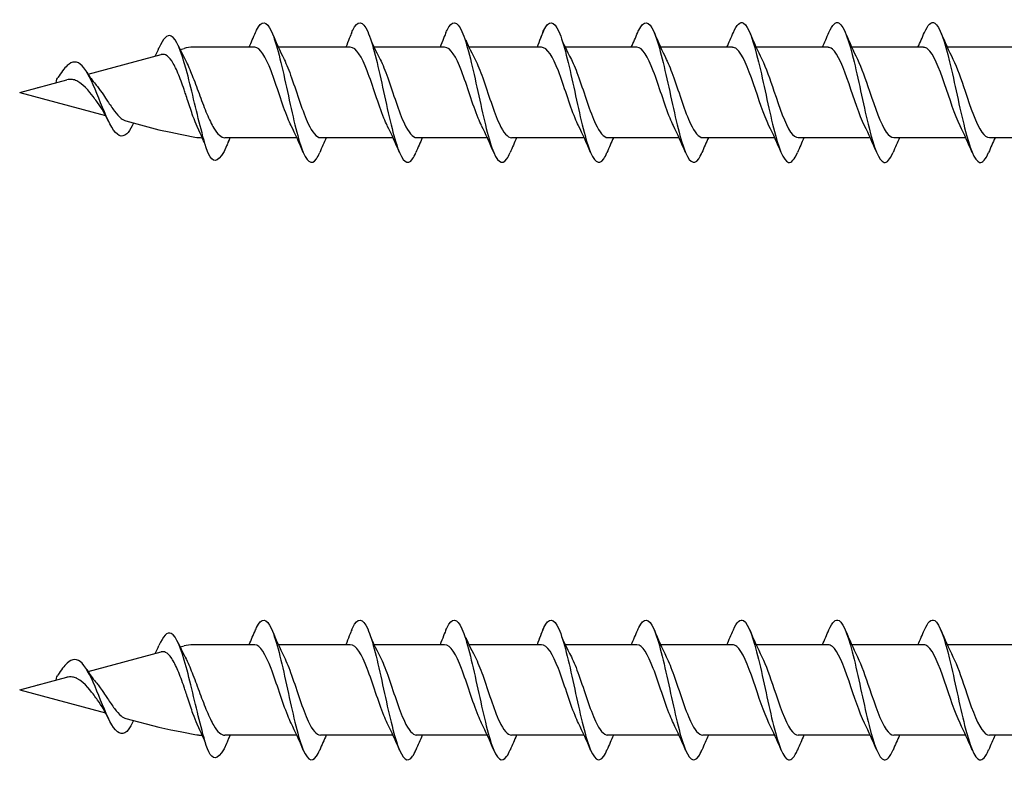
# Model space of a CAD drawing. Units: millimetres. Extents: x 1394 to 1980, y 1142 to 1775.
# Drawn here: x 1580 to 1638, y 1145 to 1189 of the extents above; entities that cross this region are included whole.
import ezdxf

# ---------------------------------------------------------------- set-up
doc = ezdxf.new("R2010")
doc.units = ezdxf.units.MM
doc.layers.add('SuP-Sichtbare-Kanten', color=7, linetype='Continuous', lineweight=25)
doc.layers.add('SuP-Sichtbare-tangentiale-Kanten', color=7, linetype='Continuous', lineweight=25)

msp = doc.modelspace()

# ---------------------------------------------------------------- linework, layer by layer
at = {"layer": 'SuP-Sichtbare-Kanten'}
for p, q in [((1583.992, 1185.848), (1588.286, 1186.998)), ((1589.385, 1187.293), (1589.622, 1187.356)), ((1590.225, 1187.424), (1590.14, 1187.424)), ((1593.759, 1187.424), (1592.687, 1187.424)), ((1599.359, 1187.424), (1595.146, 1187.424)), ((1604.884, 1187.424), (1600.75, 1187.424)), ((1610.559, 1187.424), (1606.346, 1187.424)), ((1616.159, 1187.424), (1611.95, 1187.424)), ((1621.759, 1187.424), (1617.546, 1187.424)), ((1627.358, 1187.424), (1623.146, 1187.424)), ((1632.958, 1187.424), (1628.745, 1187.424)), ((1638.557, 1187.424), (1634.345, 1187.424)), ((1579.986, 1184.774), (1582.754, 1185.515)), ((1579.986, 1184.774), (1585.022, 1183.425)), ((1586.207, 1183.108), (1588.149, 1182.587)), ((1596.227, 1182.124), (1592.014, 1182.124)), ((1601.862, 1182.124), (1597.614, 1182.124)), ((1607.427, 1182.124), (1603.214, 1182.124)), ((1613.027, 1182.124), (1608.814, 1182.124)), ((1618.627, 1182.124), (1614.414, 1182.124)), ((1624.227, 1182.124), (1620.014, 1182.124)), ((1629.826, 1182.124), (1625.614, 1182.124)), ((1635.426, 1182.124), (1631.213, 1182.124)), ((1641.025, 1182.124), (1636.813, 1182.124)), ((1589.385, 1152.293), (1589.622, 1152.356)), ((1590.225, 1152.424), (1590.14, 1152.424)), ((1593.759, 1152.424), (1592.687, 1152.424)), ((1599.359, 1152.424), (1595.146, 1152.424)), ((1604.884, 1152.424), (1600.75, 1152.424)), ((1610.559, 1152.424), (1606.346, 1152.424)), ((1616.159, 1152.424), (1611.95, 1152.424)), ((1621.759, 1152.424), (1617.546, 1152.424)), ((1627.358, 1152.424), (1623.146, 1152.424)), ((1632.958, 1152.424), (1628.745, 1152.424)), ((1638.557, 1152.424), (1634.345, 1152.424)), ((1583.992, 1150.848), (1588.286, 1151.998)), ((1579.986, 1149.774), (1582.754, 1150.515)), ((1579.986, 1149.774), (1585.022, 1148.425)), ((1586.207, 1148.108), (1588.149, 1147.587)), ((1596.227, 1147.124), (1592.014, 1147.124)), ((1601.862, 1147.124), (1597.614, 1147.124)), ((1607.427, 1147.124), (1603.214, 1147.124)), ((1613.027, 1147.124), (1608.814, 1147.124)), ((1618.627, 1147.124), (1614.414, 1147.124)), ((1624.227, 1147.124), (1620.014, 1147.124)), ((1629.826, 1147.124), (1625.614, 1147.124)), ((1635.426, 1147.124), (1631.213, 1147.124)), ((1641.025, 1147.124), (1636.813, 1147.124))]:
    msp.add_line(p, q, dxfattribs=at)
for centre in [(1590.14, 1185.424), (1590.14, 1150.424)]:
    msp.add_arc(centre, 2, 90, 105, dxfattribs=at)
for centre in [(1580.945, 1184.8), (1580.945, 1149.8)]:
    msp.add_ellipse(centre, major_axis=(0.101, 0.255), ratio=0.219801, start_param=0.0577, end_param=0.161666, dxfattribs=at)
for points, knots in [([(1593.807, 1188.294), (1593.827, 1188.341), (1593.847, 1188.386), (1593.867, 1188.428), (1594.159, 1189.038), (1594.451, 1189.007), (1594.744, 1188.347), (1595.036, 1187.687), (1595.328, 1186.418), (1595.621, 1185.077), (1595.913, 1183.735), (1596.205, 1182.362), (1596.498, 1181.537), (1596.79, 1180.712), (1597.082, 1180.46), (1597.375, 1180.887), (1597.439, 1180.98), (1597.502, 1181.106), (1597.566, 1181.258)], [27.735937, 27.735937, 27.735937, 27.735937, 27.803303, 27.803303, 27.803303, 28.787326, 28.787326, 28.787326, 29.771348, 29.771348, 29.771348, 30.755371, 30.755371, 30.755371, 31.739394, 31.739394, 31.739394, 31.954324, 31.954324, 31.954324, 31.954324]), ([(1599.442, 1188.294), (1599.462, 1188.341), (1599.482, 1188.386), (1599.502, 1188.428), (1599.794, 1189.038), (1600.086, 1189.007), (1600.379, 1188.347), (1600.671, 1187.687), (1600.963, 1186.418), (1601.256, 1185.077), (1601.548, 1183.735), (1601.841, 1182.362), (1602.133, 1181.537), (1602.425, 1180.712), (1602.718, 1180.46), (1603.01, 1180.887), (1603.074, 1180.98), (1603.138, 1181.106), (1603.201, 1181.258)], [27.735937, 27.735937, 27.735937, 27.735937, 27.803303, 27.803303, 27.803303, 28.787326, 28.787326, 28.787326, 29.771348, 29.771348, 29.771348, 30.755371, 30.755371, 30.755371, 31.739394, 31.739394, 31.739394, 31.954324, 31.954324, 31.954324, 31.954324]), ([(1604.967, 1188.294), (1604.987, 1188.341), (1605.007, 1188.386), (1605.027, 1188.428), (1605.319, 1189.038), (1605.612, 1189.007), (1605.904, 1188.347), (1606.196, 1187.687), (1606.489, 1186.418), (1606.781, 1185.077), (1607.073, 1183.735), (1607.366, 1182.362), (1607.658, 1181.537), (1607.95, 1180.712), (1608.243, 1180.46), (1608.535, 1180.887), (1608.599, 1180.98), (1608.663, 1181.106), (1608.727, 1181.258)], [27.735937, 27.735937, 27.735937, 27.735937, 27.803303, 27.803303, 27.803303, 28.787326, 28.787326, 28.787326, 29.771348, 29.771348, 29.771348, 30.755371, 30.755371, 30.755371, 31.739394, 31.739394, 31.739394, 31.954324, 31.954324, 31.954324, 31.954324]), ([(1610.642, 1188.294), (1610.662, 1188.341), (1610.682, 1188.386), (1610.702, 1188.428), (1610.994, 1189.038), (1611.286, 1189.007), (1611.579, 1188.347), (1611.871, 1187.687), (1612.163, 1186.418), (1612.456, 1185.077), (1612.748, 1183.735), (1613.041, 1182.362), (1613.333, 1181.537), (1613.625, 1180.712), (1613.918, 1180.46), (1614.21, 1180.887), (1614.274, 1180.98), (1614.338, 1181.106), (1614.401, 1181.258)], [27.735937, 27.735937, 27.735937, 27.735937, 27.803303, 27.803303, 27.803303, 28.787326, 28.787326, 28.787326, 29.771348, 29.771348, 29.771348, 30.755371, 30.755371, 30.755371, 31.739394, 31.739394, 31.739394, 31.954324, 31.954324, 31.954324, 31.954324]), ([(1616.207, 1188.294), (1616.227, 1188.341), (1616.247, 1188.386), (1616.267, 1188.428), (1616.559, 1189.038), (1616.851, 1189.007), (1617.144, 1188.347), (1617.436, 1187.687), (1617.728, 1186.418), (1618.021, 1185.077), (1618.313, 1183.735), (1618.605, 1182.362), (1618.898, 1181.537), (1619.19, 1180.712), (1619.482, 1180.46), (1619.775, 1180.887), (1619.839, 1180.98), (1619.902, 1181.106), (1619.966, 1181.258)], [27.735937, 27.735937, 27.735937, 27.735937, 27.803303, 27.803303, 27.803303, 28.787326, 28.787326, 28.787326, 29.771348, 29.771348, 29.771348, 30.755371, 30.755371, 30.755371, 31.739394, 31.739394, 31.739394, 31.954324, 31.954324, 31.954324, 31.954324]), ([(1621.807, 1188.288), (1622.006, 1188.753), (1622.206, 1188.96), (1622.406, 1188.838), (1622.698, 1188.658), (1622.99, 1187.777), (1623.283, 1186.568), (1623.575, 1185.359), (1623.867, 1183.857), (1624.16, 1182.697), (1624.452, 1181.538), (1624.744, 1180.755), (1625.037, 1180.681), (1625.213, 1180.636), (1625.39, 1180.849), (1625.566, 1181.263)], [34.019122, 34.019122, 34.019122, 34.019122, 34.691462, 34.691462, 34.691462, 35.675485, 35.675485, 35.675485, 36.659508, 36.659508, 36.659508, 37.64353, 37.64353, 37.64353, 38.237509, 38.237509, 38.237509, 38.237509]), ([(1627.406, 1188.288), (1627.606, 1188.753), (1627.806, 1188.96), (1628.005, 1188.838), (1628.298, 1188.658), (1628.59, 1187.777), (1628.882, 1186.568), (1629.175, 1185.359), (1629.467, 1183.857), (1629.759, 1182.697), (1630.052, 1181.538), (1630.344, 1180.755), (1630.636, 1180.681), (1630.813, 1180.636), (1630.989, 1180.849), (1631.166, 1181.263)], [34.019122, 34.019122, 34.019122, 34.019122, 34.691462, 34.691462, 34.691462, 35.675485, 35.675485, 35.675485, 36.659508, 36.659508, 36.659508, 37.64353, 37.64353, 37.64353, 38.237509, 38.237509, 38.237509, 38.237509]), ([(1633.006, 1188.288), (1633.205, 1188.753), (1633.405, 1188.96), (1633.605, 1188.838), (1633.897, 1188.658), (1634.19, 1187.777), (1634.482, 1186.568), (1634.774, 1185.359), (1635.067, 1183.857), (1635.359, 1182.697), (1635.651, 1181.538), (1635.944, 1180.755), (1636.236, 1180.681), (1636.413, 1180.636), (1636.589, 1180.849), (1636.765, 1181.263)], [34.019122, 34.019122, 34.019122, 34.019122, 34.691462, 34.691462, 34.691462, 35.675485, 35.675485, 35.675485, 36.659508, 36.659508, 36.659508, 37.64353, 37.64353, 37.64353, 38.237509, 38.237509, 38.237509, 38.237509]), ([(1592.113, 1181.645), (1591.266, 1179.716), (1590.905, 1181.531), (1590.615, 1182.619), (1590.324, 1183.707), (1590.033, 1185.072), (1589.743, 1186.134), (1589.452, 1187.196), (1589.162, 1187.929), (1588.871, 1188.077), (1588.629, 1188.2), (1588.388, 1187.92), (1588.146, 1187.38)], [0, 0, 0, 0, 0.978083, 0.978083, 0.978083, 1.956165, 1.956165, 1.956165, 2.934248, 2.934248, 2.934248, 3.748089, 3.748089, 3.748089, 3.748089]), ([(1589.622, 1184.946), (1589.503, 1185.289), (1589.383, 1185.618), (1589.14, 1186.192), (1589.02, 1186.435), (1588.776, 1186.8), (1588.656, 1186.922), (1588.45, 1187.013), (1588.369, 1187.02), (1588.286, 1186.998)], [0, 0, 0, 0, 0.1103927, 0.1103927, 0.2174981, 0.2174981, 0.3213351, 0.3213351, 0.3890689, 0.3890689, 0.3890689, 0.3890689]), ([(1595.894, 1182.832), (1595.828, 1182.963), (1595.762, 1183.111), (1595.696, 1183.272), (1595.37, 1184.071), (1595.044, 1185.18), (1594.718, 1186.033), (1594.398, 1186.869), (1594.078, 1187.423), (1593.759, 1187.424)], [-30.669981, -30.669981, -30.669981, -30.669981, -30.447752, -30.447752, -30.447752, -29.35029, -29.35029, -29.35029, -28.274334, -28.274334, -28.274334, -28.274334]), ([(1601.529, 1182.832), (1601.463, 1182.963), (1601.397, 1183.111), (1601.331, 1183.272), (1601.005, 1184.071), (1600.679, 1185.18), (1600.353, 1186.033), (1600.033, 1186.869), (1599.713, 1187.423), (1599.359, 1187.424)], [-30.669981, -30.669981, -30.669981, -30.669981, -30.447752, -30.447752, -30.447752, -29.35029, -29.35029, -29.35029, -28.274334, -28.274334, -28.274334, -28.274334]), ([(1607.054, 1182.832), (1606.988, 1182.963), (1606.922, 1183.111), (1606.856, 1183.272), (1606.53, 1184.071), (1606.204, 1185.18), (1605.878, 1186.033), (1605.558, 1186.869), (1605.239, 1187.423), (1604.884, 1187.424)], [-30.669981, -30.669981, -30.669981, -30.669981, -30.447752, -30.447752, -30.447752, -29.35029, -29.35029, -29.35029, -28.274334, -28.274334, -28.274334, -28.274334]), ([(1612.729, 1182.832), (1612.663, 1182.963), (1612.597, 1183.111), (1612.531, 1183.272), (1612.205, 1184.071), (1611.879, 1185.18), (1611.553, 1186.033), (1611.233, 1186.869), (1610.913, 1187.423), (1610.559, 1187.424)], [-30.669981, -30.669981, -30.669981, -30.669981, -30.447752, -30.447752, -30.447752, -29.35029, -29.35029, -29.35029, -28.274334, -28.274334, -28.274334, -28.274334]), ([(1618.294, 1182.832), (1618.228, 1182.963), (1618.162, 1183.111), (1618.096, 1183.272), (1617.77, 1184.071), (1617.444, 1185.18), (1617.118, 1186.033), (1616.798, 1186.869), (1616.478, 1187.423), (1616.159, 1187.424)], [-30.669981, -30.669981, -30.669981, -30.669981, -30.447752, -30.447752, -30.447752, -29.35029, -29.35029, -29.35029, -28.274334, -28.274334, -28.274334, -28.274334]), ([(1623.894, 1182.828), (1623.591, 1183.441), (1623.289, 1184.401), (1622.986, 1185.283), (1622.66, 1186.235), (1622.334, 1187.053), (1622.008, 1187.321), (1621.925, 1187.39), (1621.842, 1187.421), (1621.759, 1187.419)], [-36.953166, -36.953166, -36.953166, -36.953166, -35.935064, -35.935064, -35.935064, -34.837602, -34.837602, -34.837602, -34.557519, -34.557519, -34.557519, -34.557519]), ([(1629.493, 1182.828), (1629.191, 1183.441), (1628.888, 1184.401), (1628.586, 1185.283), (1628.26, 1186.235), (1627.934, 1187.053), (1627.608, 1187.321), (1627.525, 1187.39), (1627.441, 1187.421), (1627.358, 1187.419)], [-36.953166, -36.953166, -36.953166, -36.953166, -35.935064, -35.935064, -35.935064, -34.837602, -34.837602, -34.837602, -34.557519, -34.557519, -34.557519, -34.557519]), ([(1635.093, 1182.828), (1634.791, 1183.441), (1634.488, 1184.401), (1634.186, 1185.283), (1633.86, 1186.235), (1633.534, 1187.053), (1633.207, 1187.321), (1633.124, 1187.39), (1633.041, 1187.421), (1632.958, 1187.419)], [-36.953166, -36.953166, -36.953166, -36.953166, -35.935064, -35.935064, -35.935064, -34.837602, -34.837602, -34.837602, -34.557519, -34.557519, -34.557519, -34.557519]), ([(1586.579, 1182.827), (1586.472, 1182.615), (1586.364, 1182.451), (1586.256, 1182.349), (1585.965, 1182.075), (1585.675, 1182.251), (1585.384, 1182.739), (1585.094, 1183.226), (1584.803, 1184.003), (1584.513, 1184.711), (1584.222, 1185.419), (1583.931, 1186.038), (1583.641, 1186.338), (1583.35, 1186.638), (1583.06, 1186.618), (1582.769, 1186.351), (1582.589, 1186.186), (1582.409, 1185.932), (1582.228, 1185.649)], [5.505742, 5.505742, 5.505742, 5.505742, 5.868495, 5.868495, 5.868495, 6.846578, 6.846578, 6.846578, 7.82466, 7.82466, 7.82466, 8.802743, 8.802743, 8.802743, 9.780826, 9.780826, 9.780826, 10.387466, 10.387466, 10.387466, 10.387466]), ([(1589.734, 1186.588), (1589.74, 1186.576), (1589.746, 1186.563), (1589.818, 1186.424), (1589.883, 1186.28), (1590.012, 1185.978), (1590.075, 1185.821), (1590.14, 1185.657)], [0.0340641, 0.0340641, 0.0340641, 0.0340641, 0.039922, 0.039922, 0.0989657, 0.0989657, 0.1544925, 0.1544925, 0.1544925, 0.1544925]), ([(1595.479, 1186.713), (1595.625, 1186.419), (1595.771, 1186.051), (1595.918, 1185.64), (1596.244, 1184.724), (1596.57, 1183.639), (1596.896, 1182.94), (1597.135, 1182.426), (1597.375, 1182.137), (1597.614, 1182.13)], [29.02028, 29.02028, 29.02028, 29.02028, 29.512431, 29.512431, 29.512431, 30.609893, 30.609893, 30.609893, 31.415927, 31.415927, 31.415927, 31.415927]), ([(1601.114, 1186.713), (1601.26, 1186.419), (1601.407, 1186.051), (1601.553, 1185.64), (1601.879, 1184.724), (1602.205, 1183.639), (1602.531, 1182.94), (1602.77, 1182.426), (1603.01, 1182.137), (1603.249, 1182.13)], [29.02028, 29.02028, 29.02028, 29.02028, 29.512431, 29.512431, 29.512431, 30.609893, 30.609893, 30.609893, 31.415927, 31.415927, 31.415927, 31.415927]), ([(1606.679, 1186.707), (1606.825, 1186.414), (1606.971, 1186.045), (1607.118, 1185.634), (1607.444, 1184.718), (1607.77, 1183.633), (1608.096, 1182.934), (1608.335, 1182.42), (1608.575, 1182.131), (1608.814, 1182.124)], [29.02028, 29.02028, 29.02028, 29.02028, 29.512431, 29.512431, 29.512431, 30.609893, 30.609893, 30.609893, 31.415927, 31.415927, 31.415927, 31.415927]), ([(1612.314, 1186.713), (1612.46, 1186.419), (1612.607, 1186.051), (1612.753, 1185.64), (1613.079, 1184.724), (1613.405, 1183.639), (1613.731, 1182.94), (1613.97, 1182.426), (1614.21, 1182.137), (1614.449, 1182.13)], [29.02028, 29.02028, 29.02028, 29.02028, 29.512431, 29.512431, 29.512431, 30.609893, 30.609893, 30.609893, 31.415927, 31.415927, 31.415927, 31.415927]), ([(1617.879, 1186.713), (1618.025, 1186.419), (1618.171, 1186.051), (1618.318, 1185.64), (1618.644, 1184.724), (1618.97, 1183.639), (1619.296, 1182.94), (1619.535, 1182.426), (1619.775, 1182.137), (1620.014, 1182.13)], [29.02028, 29.02028, 29.02028, 29.02028, 29.512431, 29.512431, 29.512431, 30.609893, 30.609893, 30.609893, 31.415927, 31.415927, 31.415927, 31.415927]), ([(1623.479, 1186.717), (1623.715, 1186.237), (1623.951, 1185.558), (1624.186, 1184.857), (1624.512, 1183.888), (1624.838, 1182.923), (1625.165, 1182.454), (1625.314, 1182.239), (1625.464, 1182.133), (1625.614, 1182.134)], [35.303465, 35.303465, 35.303465, 35.303465, 36.097205, 36.097205, 36.097205, 37.194668, 37.194668, 37.194668, 37.699112, 37.699112, 37.699112, 37.699112]), ([(1629.079, 1186.717), (1629.314, 1186.237), (1629.55, 1185.558), (1629.786, 1184.857), (1630.112, 1183.888), (1630.438, 1182.923), (1630.764, 1182.454), (1630.914, 1182.239), (1631.064, 1182.133), (1631.214, 1182.134)], [35.303465, 35.303465, 35.303465, 35.303465, 36.097205, 36.097205, 36.097205, 37.194668, 37.194668, 37.194668, 37.699112, 37.699112, 37.699112, 37.699112]), ([(1634.678, 1186.717), (1634.914, 1186.237), (1635.15, 1185.558), (1635.386, 1184.857), (1635.712, 1183.888), (1636.038, 1182.923), (1636.364, 1182.454), (1636.514, 1182.239), (1636.663, 1182.133), (1636.813, 1182.134)], [35.303465, 35.303465, 35.303465, 35.303465, 36.097205, 36.097205, 36.097205, 37.194668, 37.194668, 37.194668, 37.699112, 37.699112, 37.699112, 37.699112]), ([(1583.328, 1185.46), (1583.244, 1185.497), (1583.16, 1185.521), (1582.967, 1185.546), (1582.862, 1185.539), (1582.754, 1185.515)], [1.41965889, 1.41965889, 1.41965889, 1.41965889, 1.45682878, 1.45682878, 1.50134351, 1.50134351, 1.50134351, 1.50134351]), ([(1584.552, 1184.18), (1584.484, 1184.271), (1584.415, 1184.365), (1584.21, 1184.64), (1583.837, 1185.184), (1583.328, 1185.46), (1583.328, 1185.46), (1583.328, 1185.46)], [1.2220073, 1.2220073, 1.2220073, 1.2220073, 1.258098, 1.258098, 1.3264101, 1.3264101, 1.327815, 1.327815, 1.327815, 1.327815]), ([(1590.14, 1185.657), (1590.276, 1185.31), (1590.411, 1184.941), (1590.683, 1184.207), (1590.818, 1183.85), (1591.091, 1183.2), (1591.226, 1182.915), (1591.471, 1182.507), (1591.579, 1182.365), (1591.797, 1182.173), (1591.905, 1182.124), (1592.014, 1182.124)], [0, 0, 0, 0, 0.1177644, 0.1177644, 0.2355287, 0.2355287, 0.3532931, 0.3532931, 0.4474115, 0.4474115, 0.54153, 0.54153, 0.54153, 0.54153]), ([(1584.582, 1185.075), (1584.953, 1184.554), (1585.044, 1184.413), (1585.272, 1184.063), (1585.404, 1183.863), (1585.669, 1183.509), (1585.799, 1183.362), (1586.023, 1183.183), (1586.115, 1183.132), (1586.207, 1183.108)], [0.3856193, 0.3856193, 0.3856193, 0.3856193, 0.4357999, 0.4357999, 0.5119799, 0.5119799, 0.5908572, 0.5908572, 0.6491301, 0.6491301, 0.6491301, 0.6491301]), ([(1590.14, 1183.392), (1590.042, 1183.668), (1589.943, 1183.975), (1589.799, 1184.417), (1589.758, 1184.542), (1589.685, 1184.76), (1589.654, 1184.853), (1589.622, 1184.946)], [0, 0, 0, 0, 0.1012888, 0.1012888, 0.1407576, 0.1407576, 0.1703622, 0.1703622, 0.1703622, 0.1703622]), ([(1590.403, 1182.736), (1590.397, 1182.748), (1590.392, 1182.76), (1590.304, 1182.951), (1590.222, 1183.16), (1590.14, 1183.392)], [0.19247278, 0.19247278, 0.19247278, 0.19247278, 0.19835258, 0.19835258, 0.28368683, 0.28368683, 0.28368683, 0.28368683]), ([(1593.807, 1153.294), (1593.827, 1153.341), (1593.847, 1153.386), (1593.867, 1153.428), (1594.159, 1154.038), (1594.451, 1154.007), (1594.744, 1153.347), (1595.036, 1152.687), (1595.328, 1151.418), (1595.621, 1150.077), (1595.913, 1148.735), (1596.205, 1147.362), (1596.498, 1146.537), (1596.79, 1145.712), (1597.082, 1145.46), (1597.375, 1145.887), (1597.439, 1145.98), (1597.502, 1146.106), (1597.566, 1146.258)], [27.735937, 27.735937, 27.735937, 27.735937, 27.803303, 27.803303, 27.803303, 28.787326, 28.787326, 28.787326, 29.771348, 29.771348, 29.771348, 30.755371, 30.755371, 30.755371, 31.739394, 31.739394, 31.739394, 31.954324, 31.954324, 31.954324, 31.954324]), ([(1599.442, 1153.294), (1599.462, 1153.341), (1599.482, 1153.386), (1599.502, 1153.428), (1599.794, 1154.038), (1600.086, 1154.007), (1600.379, 1153.347), (1600.671, 1152.687), (1600.963, 1151.418), (1601.256, 1150.077), (1601.548, 1148.735), (1601.841, 1147.362), (1602.133, 1146.537), (1602.425, 1145.712), (1602.718, 1145.46), (1603.01, 1145.887), (1603.074, 1145.98), (1603.138, 1146.106), (1603.201, 1146.258)], [27.735937, 27.735937, 27.735937, 27.735937, 27.803303, 27.803303, 27.803303, 28.787326, 28.787326, 28.787326, 29.771348, 29.771348, 29.771348, 30.755371, 30.755371, 30.755371, 31.739394, 31.739394, 31.739394, 31.954324, 31.954324, 31.954324, 31.954324]), ([(1604.967, 1153.294), (1604.987, 1153.341), (1605.007, 1153.386), (1605.027, 1153.428), (1605.319, 1154.038), (1605.612, 1154.007), (1605.904, 1153.347), (1606.196, 1152.687), (1606.489, 1151.418), (1606.781, 1150.077), (1607.073, 1148.735), (1607.366, 1147.362), (1607.658, 1146.537), (1607.95, 1145.712), (1608.243, 1145.46), (1608.535, 1145.887), (1608.599, 1145.98), (1608.663, 1146.106), (1608.727, 1146.258)], [27.735937, 27.735937, 27.735937, 27.735937, 27.803303, 27.803303, 27.803303, 28.787326, 28.787326, 28.787326, 29.771348, 29.771348, 29.771348, 30.755371, 30.755371, 30.755371, 31.739394, 31.739394, 31.739394, 31.954324, 31.954324, 31.954324, 31.954324]), ([(1610.642, 1153.294), (1610.662, 1153.341), (1610.682, 1153.386), (1610.702, 1153.428), (1610.994, 1154.038), (1611.286, 1154.007), (1611.579, 1153.347), (1611.871, 1152.687), (1612.163, 1151.418), (1612.456, 1150.077), (1612.748, 1148.735), (1613.041, 1147.362), (1613.333, 1146.537), (1613.625, 1145.712), (1613.918, 1145.46), (1614.21, 1145.887), (1614.274, 1145.98), (1614.338, 1146.106), (1614.401, 1146.258)], [27.735937, 27.735937, 27.735937, 27.735937, 27.803303, 27.803303, 27.803303, 28.787326, 28.787326, 28.787326, 29.771348, 29.771348, 29.771348, 30.755371, 30.755371, 30.755371, 31.739394, 31.739394, 31.739394, 31.954324, 31.954324, 31.954324, 31.954324]), ([(1616.207, 1153.294), (1616.227, 1153.341), (1616.247, 1153.386), (1616.267, 1153.428), (1616.559, 1154.038), (1616.851, 1154.007), (1617.144, 1153.347), (1617.436, 1152.687), (1617.728, 1151.418), (1618.021, 1150.077), (1618.313, 1148.735), (1618.605, 1147.362), (1618.898, 1146.537), (1619.19, 1145.712), (1619.482, 1145.46), (1619.775, 1145.887), (1619.839, 1145.98), (1619.902, 1146.106), (1619.966, 1146.258)], [27.735937, 27.735937, 27.735937, 27.735937, 27.803303, 27.803303, 27.803303, 28.787326, 28.787326, 28.787326, 29.771348, 29.771348, 29.771348, 30.755371, 30.755371, 30.755371, 31.739394, 31.739394, 31.739394, 31.954324, 31.954324, 31.954324, 31.954324]), ([(1621.807, 1153.288), (1622.006, 1153.753), (1622.206, 1153.96), (1622.406, 1153.838), (1622.698, 1153.658), (1622.99, 1152.777), (1623.283, 1151.568), (1623.575, 1150.359), (1623.867, 1148.857), (1624.16, 1147.697), (1624.452, 1146.538), (1624.744, 1145.755), (1625.037, 1145.681), (1625.213, 1145.636), (1625.39, 1145.849), (1625.566, 1146.263)], [34.019122, 34.019122, 34.019122, 34.019122, 34.691462, 34.691462, 34.691462, 35.675485, 35.675485, 35.675485, 36.659508, 36.659508, 36.659508, 37.64353, 37.64353, 37.64353, 38.237509, 38.237509, 38.237509, 38.237509]), ([(1627.406, 1153.288), (1627.606, 1153.753), (1627.806, 1153.96), (1628.005, 1153.838), (1628.298, 1153.658), (1628.59, 1152.777), (1628.882, 1151.568), (1629.175, 1150.359), (1629.467, 1148.857), (1629.759, 1147.697), (1630.052, 1146.538), (1630.344, 1145.755), (1630.636, 1145.681), (1630.813, 1145.636), (1630.989, 1145.849), (1631.166, 1146.263)], [34.019122, 34.019122, 34.019122, 34.019122, 34.691462, 34.691462, 34.691462, 35.675485, 35.675485, 35.675485, 36.659508, 36.659508, 36.659508, 37.64353, 37.64353, 37.64353, 38.237509, 38.237509, 38.237509, 38.237509]), ([(1633.006, 1153.288), (1633.205, 1153.753), (1633.405, 1153.96), (1633.605, 1153.838), (1633.897, 1153.658), (1634.19, 1152.777), (1634.482, 1151.568), (1634.774, 1150.359), (1635.067, 1148.857), (1635.359, 1147.697), (1635.651, 1146.538), (1635.944, 1145.755), (1636.236, 1145.681), (1636.413, 1145.636), (1636.589, 1145.849), (1636.765, 1146.263)], [34.019122, 34.019122, 34.019122, 34.019122, 34.691462, 34.691462, 34.691462, 35.675485, 35.675485, 35.675485, 36.659508, 36.659508, 36.659508, 37.64353, 37.64353, 37.64353, 38.237509, 38.237509, 38.237509, 38.237509]), ([(1592.113, 1146.645), (1591.266, 1144.716), (1590.905, 1146.531), (1590.615, 1147.619), (1590.324, 1148.707), (1590.033, 1150.072), (1589.743, 1151.134), (1589.452, 1152.196), (1589.162, 1152.929), (1588.871, 1153.077), (1588.629, 1153.2), (1588.388, 1152.92), (1588.146, 1152.38)], [0, 0, 0, 0, 0.978083, 0.978083, 0.978083, 1.956165, 1.956165, 1.956165, 2.934248, 2.934248, 2.934248, 3.748089, 3.748089, 3.748089, 3.748089]), ([(1595.894, 1147.832), (1595.828, 1147.963), (1595.762, 1148.111), (1595.696, 1148.272), (1595.37, 1149.071), (1595.044, 1150.18), (1594.718, 1151.033), (1594.398, 1151.869), (1594.078, 1152.423), (1593.759, 1152.424)], [-30.669981, -30.669981, -30.669981, -30.669981, -30.447752, -30.447752, -30.447752, -29.35029, -29.35029, -29.35029, -28.274334, -28.274334, -28.274334, -28.274334]), ([(1601.529, 1147.832), (1601.463, 1147.963), (1601.397, 1148.111), (1601.331, 1148.272), (1601.005, 1149.071), (1600.679, 1150.18), (1600.353, 1151.033), (1600.033, 1151.869), (1599.713, 1152.423), (1599.359, 1152.424)], [-30.669981, -30.669981, -30.669981, -30.669981, -30.447752, -30.447752, -30.447752, -29.35029, -29.35029, -29.35029, -28.274334, -28.274334, -28.274334, -28.274334]), ([(1607.054, 1147.832), (1606.988, 1147.963), (1606.922, 1148.111), (1606.856, 1148.272), (1606.53, 1149.071), (1606.204, 1150.18), (1605.878, 1151.033), (1605.558, 1151.869), (1605.239, 1152.423), (1604.884, 1152.424)], [-30.669981, -30.669981, -30.669981, -30.669981, -30.447752, -30.447752, -30.447752, -29.35029, -29.35029, -29.35029, -28.274334, -28.274334, -28.274334, -28.274334]), ([(1612.729, 1147.832), (1612.663, 1147.963), (1612.597, 1148.111), (1612.531, 1148.272), (1612.205, 1149.071), (1611.879, 1150.18), (1611.553, 1151.033), (1611.233, 1151.869), (1610.913, 1152.423), (1610.559, 1152.424)], [-30.669981, -30.669981, -30.669981, -30.669981, -30.447752, -30.447752, -30.447752, -29.35029, -29.35029, -29.35029, -28.274334, -28.274334, -28.274334, -28.274334]), ([(1618.294, 1147.832), (1618.228, 1147.963), (1618.162, 1148.111), (1618.096, 1148.272), (1617.77, 1149.071), (1617.444, 1150.18), (1617.118, 1151.033), (1616.798, 1151.869), (1616.478, 1152.423), (1616.159, 1152.424)], [-30.669981, -30.669981, -30.669981, -30.669981, -30.447752, -30.447752, -30.447752, -29.35029, -29.35029, -29.35029, -28.274334, -28.274334, -28.274334, -28.274334]), ([(1623.894, 1147.828), (1623.591, 1148.441), (1623.289, 1149.401), (1622.986, 1150.283), (1622.66, 1151.235), (1622.334, 1152.053), (1622.008, 1152.321), (1621.925, 1152.39), (1621.842, 1152.421), (1621.759, 1152.419)], [-36.953166, -36.953166, -36.953166, -36.953166, -35.935064, -35.935064, -35.935064, -34.837602, -34.837602, -34.837602, -34.557519, -34.557519, -34.557519, -34.557519]), ([(1629.493, 1147.828), (1629.191, 1148.441), (1628.888, 1149.401), (1628.586, 1150.283), (1628.26, 1151.235), (1627.934, 1152.053), (1627.608, 1152.321), (1627.525, 1152.39), (1627.441, 1152.421), (1627.358, 1152.419)], [-36.953166, -36.953166, -36.953166, -36.953166, -35.935064, -35.935064, -35.935064, -34.837602, -34.837602, -34.837602, -34.557519, -34.557519, -34.557519, -34.557519]), ([(1635.093, 1147.828), (1634.791, 1148.441), (1634.488, 1149.401), (1634.186, 1150.283), (1633.86, 1151.235), (1633.534, 1152.053), (1633.207, 1152.321), (1633.124, 1152.39), (1633.041, 1152.421), (1632.958, 1152.419)], [-36.953166, -36.953166, -36.953166, -36.953166, -35.935064, -35.935064, -35.935064, -34.837602, -34.837602, -34.837602, -34.557519, -34.557519, -34.557519, -34.557519]), ([(1589.622, 1149.946), (1589.503, 1150.289), (1589.383, 1150.618), (1589.14, 1151.192), (1589.02, 1151.435), (1588.776, 1151.8), (1588.656, 1151.922), (1588.45, 1152.013), (1588.369, 1152.02), (1588.286, 1151.998)], [0, 0, 0, 0, 0.1103927, 0.1103927, 0.2174981, 0.2174981, 0.3213351, 0.3213351, 0.3890689, 0.3890689, 0.3890689, 0.3890689]), ([(1595.479, 1151.713), (1595.625, 1151.419), (1595.771, 1151.051), (1595.918, 1150.64), (1596.244, 1149.724), (1596.57, 1148.639), (1596.896, 1147.94), (1597.135, 1147.426), (1597.375, 1147.137), (1597.614, 1147.13)], [29.02028, 29.02028, 29.02028, 29.02028, 29.512431, 29.512431, 29.512431, 30.609893, 30.609893, 30.609893, 31.415927, 31.415927, 31.415927, 31.415927]), ([(1601.114, 1151.713), (1601.26, 1151.419), (1601.407, 1151.051), (1601.553, 1150.64), (1601.879, 1149.724), (1602.205, 1148.639), (1602.531, 1147.94), (1602.77, 1147.426), (1603.01, 1147.137), (1603.249, 1147.13)], [29.02028, 29.02028, 29.02028, 29.02028, 29.512431, 29.512431, 29.512431, 30.609893, 30.609893, 30.609893, 31.415927, 31.415927, 31.415927, 31.415927]), ([(1606.679, 1151.707), (1606.825, 1151.414), (1606.971, 1151.045), (1607.118, 1150.634), (1607.444, 1149.718), (1607.77, 1148.633), (1608.096, 1147.934), (1608.335, 1147.42), (1608.575, 1147.131), (1608.814, 1147.124)], [29.02028, 29.02028, 29.02028, 29.02028, 29.512431, 29.512431, 29.512431, 30.609893, 30.609893, 30.609893, 31.415927, 31.415927, 31.415927, 31.415927]), ([(1612.314, 1151.713), (1612.46, 1151.419), (1612.607, 1151.051), (1612.753, 1150.64), (1613.079, 1149.724), (1613.405, 1148.639), (1613.731, 1147.94), (1613.97, 1147.426), (1614.21, 1147.137), (1614.449, 1147.13)], [29.02028, 29.02028, 29.02028, 29.02028, 29.512431, 29.512431, 29.512431, 30.609893, 30.609893, 30.609893, 31.415927, 31.415927, 31.415927, 31.415927]), ([(1617.879, 1151.713), (1618.025, 1151.419), (1618.171, 1151.051), (1618.318, 1150.64), (1618.644, 1149.724), (1618.97, 1148.639), (1619.296, 1147.94), (1619.535, 1147.426), (1619.775, 1147.137), (1620.014, 1147.13)], [29.02028, 29.02028, 29.02028, 29.02028, 29.512431, 29.512431, 29.512431, 30.609893, 30.609893, 30.609893, 31.415927, 31.415927, 31.415927, 31.415927]), ([(1623.479, 1151.717), (1623.715, 1151.237), (1623.951, 1150.558), (1624.186, 1149.857), (1624.512, 1148.888), (1624.838, 1147.923), (1625.165, 1147.454), (1625.314, 1147.239), (1625.464, 1147.133), (1625.614, 1147.134)], [35.303465, 35.303465, 35.303465, 35.303465, 36.097205, 36.097205, 36.097205, 37.194668, 37.194668, 37.194668, 37.699112, 37.699112, 37.699112, 37.699112]), ([(1629.079, 1151.717), (1629.314, 1151.237), (1629.55, 1150.558), (1629.786, 1149.857), (1630.112, 1148.888), (1630.438, 1147.923), (1630.764, 1147.454), (1630.914, 1147.239), (1631.064, 1147.133), (1631.214, 1147.134)], [35.303465, 35.303465, 35.303465, 35.303465, 36.097205, 36.097205, 36.097205, 37.194668, 37.194668, 37.194668, 37.699112, 37.699112, 37.699112, 37.699112]), ([(1634.678, 1151.717), (1634.914, 1151.237), (1635.15, 1150.558), (1635.386, 1149.857), (1635.712, 1148.888), (1636.038, 1147.923), (1636.364, 1147.454), (1636.514, 1147.239), (1636.663, 1147.133), (1636.813, 1147.134)], [35.303465, 35.303465, 35.303465, 35.303465, 36.097205, 36.097205, 36.097205, 37.194668, 37.194668, 37.194668, 37.699112, 37.699112, 37.699112, 37.699112]), ([(1586.579, 1147.827), (1586.472, 1147.615), (1586.364, 1147.451), (1586.256, 1147.349), (1585.965, 1147.075), (1585.675, 1147.251), (1585.384, 1147.739), (1585.094, 1148.226), (1584.803, 1149.003), (1584.513, 1149.711), (1584.222, 1150.419), (1583.931, 1151.038), (1583.641, 1151.338), (1583.35, 1151.638), (1583.06, 1151.618), (1582.769, 1151.351), (1582.589, 1151.186), (1582.409, 1150.932), (1582.228, 1150.649)], [5.505742, 5.505742, 5.505742, 5.505742, 5.868495, 5.868495, 5.868495, 6.846578, 6.846578, 6.846578, 7.82466, 7.82466, 7.82466, 8.802743, 8.802743, 8.802743, 9.780826, 9.780826, 9.780826, 10.387466, 10.387466, 10.387466, 10.387466]), ([(1589.734, 1151.588), (1589.74, 1151.576), (1589.746, 1151.563), (1589.818, 1151.424), (1589.883, 1151.28), (1590.012, 1150.978), (1590.075, 1150.821), (1590.14, 1150.657)], [0.0340641, 0.0340641, 0.0340641, 0.0340641, 0.039922, 0.039922, 0.0989657, 0.0989657, 0.1544925, 0.1544925, 0.1544925, 0.1544925]), ([(1583.328, 1150.46), (1583.244, 1150.497), (1583.16, 1150.521), (1582.967, 1150.546), (1582.862, 1150.539), (1582.754, 1150.515)], [1.41965889, 1.41965889, 1.41965889, 1.41965889, 1.45682878, 1.45682878, 1.50134351, 1.50134351, 1.50134351, 1.50134351]), ([(1590.14, 1150.657), (1590.276, 1150.31), (1590.411, 1149.941), (1590.683, 1149.207), (1590.818, 1148.85), (1591.091, 1148.2), (1591.226, 1147.915), (1591.471, 1147.507), (1591.579, 1147.365), (1591.797, 1147.173), (1591.905, 1147.124), (1592.014, 1147.124)], [0, 0, 0, 0, 0.1177644, 0.1177644, 0.2355287, 0.2355287, 0.3532931, 0.3532931, 0.4474115, 0.4474115, 0.54153, 0.54153, 0.54153, 0.54153]), ([(1584.552, 1149.18), (1584.484, 1149.271), (1584.415, 1149.365), (1584.21, 1149.64), (1583.837, 1150.184), (1583.328, 1150.46), (1583.328, 1150.46), (1583.328, 1150.46)], [1.2220073, 1.2220073, 1.2220073, 1.2220073, 1.258098, 1.258098, 1.3264101, 1.3264101, 1.327815, 1.327815, 1.327815, 1.327815]), ([(1584.582, 1150.075), (1584.953, 1149.554), (1585.044, 1149.413), (1585.272, 1149.063), (1585.404, 1148.863), (1585.669, 1148.509), (1585.799, 1148.362), (1586.023, 1148.183), (1586.115, 1148.132), (1586.207, 1148.108)], [0.3856193, 0.3856193, 0.3856193, 0.3856193, 0.4357999, 0.4357999, 0.5119799, 0.5119799, 0.5908572, 0.5908572, 0.6491301, 0.6491301, 0.6491301, 0.6491301]), ([(1590.14, 1148.392), (1590.042, 1148.668), (1589.943, 1148.975), (1589.799, 1149.417), (1589.758, 1149.542), (1589.685, 1149.76), (1589.654, 1149.853), (1589.622, 1149.946)], [0, 0, 0, 0, 0.1012888, 0.1012888, 0.1407576, 0.1407576, 0.1703622, 0.1703622, 0.1703622, 0.1703622]), ([(1590.403, 1147.736), (1590.397, 1147.748), (1590.392, 1147.76), (1590.304, 1147.951), (1590.222, 1148.16), (1590.14, 1148.392)], [0.19247278, 0.19247278, 0.19247278, 0.19247278, 0.19835258, 0.19835258, 0.28368683, 0.28368683, 0.28368683, 0.28368683])]:
    msp.add_open_spline(points, degree=3, knots=knots, dxfattribs=at)
for points in [[(1593.427, 1187.424), (1593.556, 1187.711), (1593.683, 1188.002), (1593.807, 1188.294)], [(1594.766, 1188.294), (1594.993, 1187.76), (1595.228, 1187.228), (1595.479, 1186.721)], [(1599.442, 1188.294), (1599.391, 1188.168), (1599.226, 1187.765), (1599.101, 1187.424)], [(1604.967, 1188.294), (1604.916, 1188.168), (1604.751, 1187.765), (1604.627, 1187.424)], [(1610.682, 1188.386), (1610.591, 1188.168), (1610.426, 1187.765), (1610.301, 1187.424)], [(1610.642, 1188.294), (1610.591, 1188.168), (1610.426, 1187.765), (1610.301, 1187.424)], [(1615.827, 1187.424), (1615.956, 1187.711), (1616.083, 1188.002), (1616.207, 1188.294)], [(1617.166, 1188.294), (1617.393, 1187.76), (1617.628, 1187.228), (1617.879, 1186.721)], [(1621.427, 1187.424), (1621.556, 1187.711), (1621.683, 1188.002), (1621.807, 1188.294)], [(1622.766, 1188.294), (1622.993, 1187.76), (1623.228, 1187.228), (1623.479, 1186.721)], [(1627.026, 1187.424), (1627.156, 1187.711), (1627.282, 1188.002), (1627.406, 1188.294)], [(1628.366, 1188.294), (1628.593, 1187.76), (1628.827, 1187.228), (1629.079, 1186.721)], [(1632.626, 1187.424), (1632.756, 1187.711), (1632.882, 1188.002), (1633.006, 1188.294)], [(1633.965, 1188.294), (1634.192, 1187.76), (1634.427, 1187.228), (1634.678, 1186.721)], [(1589.273, 1187.532), (1589.421, 1187.21), (1589.574, 1186.893), (1589.734, 1186.588)], [(1600.562, 1187.859), (1600.593, 1187.76), (1600.828, 1187.228), (1601.114, 1186.713)], [(1606.127, 1187.853), (1606.158, 1187.754), (1606.393, 1187.222), (1606.679, 1186.707)], [(1611.762, 1187.859), (1611.793, 1187.76), (1612.028, 1187.228), (1612.314, 1186.713)], [(1587.928, 1186.902), (1588.002, 1187.061), (1588.074, 1187.221), (1588.146, 1187.382)], [(1592.687, 1187.424), (1590.399, 1187.421), (1590.312, 1187.424), (1590.225, 1187.424)], [(1583.917, 1185.967), (1584.079, 1185.703), (1584.25, 1185.456), (1584.431, 1185.256)], [(1582.115, 1185.344), (1582.153, 1185.535), (1582.191, 1185.592), (1582.228, 1185.65)], [(1584.431, 1185.256), (1584.482, 1185.199), (1584.532, 1185.138), (1584.582, 1185.075)], [(1585.218, 1183.047), (1585.014, 1183.457), (1584.793, 1183.858), (1584.552, 1184.18)], [(1586.664, 1182.985), (1586.635, 1182.931), (1586.607, 1182.877), (1586.579, 1182.822)], [(1588.149, 1182.587), (1590.255, 1182.149), (1590.37, 1182.14), (1590.486, 1182.134)], [(1590.856, 1181.723), (1590.833, 1181.784), (1590.624, 1182.268), (1590.403, 1182.736)], [(1596.607, 1181.254), (1596.38, 1181.789), (1596.145, 1182.321), (1595.894, 1182.828)], [(1602.242, 1181.254), (1602.015, 1181.789), (1601.78, 1182.321), (1601.529, 1182.828)], [(1607.767, 1181.254), (1607.54, 1181.789), (1607.305, 1182.321), (1607.054, 1182.828)], [(1613.442, 1181.254), (1613.215, 1181.789), (1612.98, 1182.321), (1612.729, 1182.828)], [(1619.007, 1181.254), (1618.78, 1181.789), (1618.545, 1182.321), (1618.294, 1182.828)], [(1624.607, 1181.254), (1624.38, 1181.789), (1624.145, 1182.321), (1623.894, 1182.828)], [(1630.206, 1181.254), (1629.979, 1181.789), (1629.745, 1182.321), (1629.493, 1182.828)], [(1635.806, 1181.254), (1635.579, 1181.789), (1635.344, 1182.321), (1635.093, 1182.828)], [(1590.486, 1182.134), (1590.551, 1182.13), (1590.617, 1182.127), (1590.682, 1182.126)], [(1592.22, 1181.901), (1592.184, 1181.817), (1592.148, 1181.731), (1592.113, 1181.645)], [(1597.946, 1182.124), (1597.816, 1181.838), (1597.69, 1181.546), (1597.566, 1181.254)], [(1603.581, 1182.124), (1603.451, 1181.838), (1603.325, 1181.546), (1603.201, 1181.254)], [(1609.107, 1182.124), (1608.977, 1181.838), (1608.85, 1181.546), (1608.727, 1181.254)], [(1614.781, 1182.124), (1614.651, 1181.838), (1614.525, 1181.546), (1614.401, 1181.254)], [(1620.346, 1182.124), (1620.216, 1181.838), (1620.09, 1181.546), (1619.966, 1181.254)], [(1625.946, 1182.124), (1625.816, 1181.838), (1625.69, 1181.546), (1625.566, 1181.254)], [(1631.546, 1182.124), (1631.416, 1181.838), (1631.29, 1181.546), (1631.166, 1181.254)], [(1637.145, 1182.124), (1637.015, 1181.838), (1636.889, 1181.546), (1636.765, 1181.254)], [(1593.427, 1152.424), (1593.556, 1152.711), (1593.683, 1153.002), (1593.807, 1153.294)], [(1594.766, 1153.294), (1594.993, 1152.76), (1595.228, 1152.228), (1595.479, 1151.721)], [(1599.442, 1153.294), (1599.391, 1153.168), (1599.226, 1152.765), (1599.101, 1152.424)], [(1600.562, 1152.859), (1600.593, 1152.76), (1600.828, 1152.228), (1601.114, 1151.713)], [(1604.967, 1153.294), (1604.916, 1153.168), (1604.751, 1152.765), (1604.627, 1152.424)], [(1606.127, 1152.853), (1606.158, 1152.754), (1606.393, 1152.222), (1606.679, 1151.707)], [(1610.682, 1153.386), (1610.591, 1153.168), (1610.426, 1152.765), (1610.301, 1152.424)], [(1610.642, 1153.294), (1610.591, 1153.168), (1610.426, 1152.765), (1610.301, 1152.424)], [(1611.762, 1152.859), (1611.793, 1152.76), (1612.028, 1152.228), (1612.314, 1151.713)], [(1615.827, 1152.424), (1615.956, 1152.711), (1616.083, 1153.002), (1616.207, 1153.294)], [(1617.166, 1153.294), (1617.393, 1152.76), (1617.628, 1152.228), (1617.879, 1151.721)], [(1621.427, 1152.424), (1621.556, 1152.711), (1621.683, 1153.002), (1621.807, 1153.294)], [(1622.766, 1153.294), (1622.993, 1152.76), (1623.228, 1152.228), (1623.479, 1151.721)], [(1627.026, 1152.424), (1627.156, 1152.711), (1627.282, 1153.002), (1627.406, 1153.294)], [(1628.366, 1153.294), (1628.593, 1152.76), (1628.827, 1152.228), (1629.079, 1151.721)], [(1632.626, 1152.424), (1632.756, 1152.711), (1632.882, 1153.002), (1633.006, 1153.294)], [(1633.965, 1153.294), (1634.192, 1152.76), (1634.427, 1152.228), (1634.678, 1151.721)], [(1587.928, 1151.902), (1588.002, 1152.061), (1588.074, 1152.221), (1588.146, 1152.382)], [(1589.273, 1152.532), (1589.421, 1152.21), (1589.574, 1151.893), (1589.734, 1151.588)], [(1592.687, 1152.424), (1590.399, 1152.421), (1590.312, 1152.424), (1590.225, 1152.424)], [(1582.115, 1150.344), (1582.153, 1150.535), (1582.191, 1150.592), (1582.228, 1150.65)], [(1583.917, 1150.967), (1584.079, 1150.703), (1584.25, 1150.456), (1584.431, 1150.256)], [(1584.431, 1150.256), (1584.482, 1150.199), (1584.532, 1150.138), (1584.582, 1150.075)], [(1585.218, 1148.047), (1585.014, 1148.457), (1584.793, 1148.858), (1584.552, 1149.18)], [(1586.664, 1147.985), (1586.635, 1147.931), (1586.607, 1147.877), (1586.579, 1147.822)], [(1590.856, 1146.723), (1590.833, 1146.784), (1590.624, 1147.268), (1590.403, 1147.736)], [(1596.607, 1146.254), (1596.38, 1146.789), (1596.145, 1147.321), (1595.894, 1147.828)], [(1602.242, 1146.254), (1602.015, 1146.789), (1601.78, 1147.321), (1601.529, 1147.828)], [(1607.767, 1146.254), (1607.54, 1146.789), (1607.305, 1147.321), (1607.054, 1147.828)], [(1613.442, 1146.254), (1613.215, 1146.789), (1612.98, 1147.321), (1612.729, 1147.828)], [(1619.007, 1146.254), (1618.78, 1146.789), (1618.545, 1147.321), (1618.294, 1147.828)], [(1624.607, 1146.254), (1624.38, 1146.789), (1624.145, 1147.321), (1623.894, 1147.828)], [(1630.206, 1146.254), (1629.979, 1146.789), (1629.745, 1147.321), (1629.493, 1147.828)], [(1635.806, 1146.254), (1635.579, 1146.789), (1635.344, 1147.321), (1635.093, 1147.828)], [(1588.149, 1147.587), (1590.255, 1147.149), (1590.37, 1147.14), (1590.486, 1147.134)], [(1590.486, 1147.134), (1590.551, 1147.13), (1590.617, 1147.127), (1590.682, 1147.126)], [(1597.946, 1147.124), (1597.816, 1146.838), (1597.69, 1146.546), (1597.566, 1146.254)], [(1603.581, 1147.124), (1603.451, 1146.838), (1603.325, 1146.546), (1603.201, 1146.254)], [(1609.107, 1147.124), (1608.977, 1146.838), (1608.85, 1146.546), (1608.727, 1146.254)], [(1614.781, 1147.124), (1614.651, 1146.838), (1614.525, 1146.546), (1614.401, 1146.254)], [(1620.346, 1147.124), (1620.216, 1146.838), (1620.09, 1146.546), (1619.966, 1146.254)], [(1625.946, 1147.124), (1625.816, 1146.838), (1625.69, 1146.546), (1625.566, 1146.254)], [(1631.546, 1147.124), (1631.416, 1146.838), (1631.29, 1146.546), (1631.166, 1146.254)], [(1637.145, 1147.124), (1637.015, 1146.838), (1636.889, 1146.546), (1636.765, 1146.254)], [(1592.22, 1146.901), (1592.184, 1146.817), (1592.148, 1146.731), (1592.113, 1146.645)]]:
    msp.add_open_spline(points, degree=3, dxfattribs=at)
at = {"layer": 'SuP-Sichtbare-tangentiale-Kanten'}
for points in [[(1592.232, 1181.906), (1592.262, 1181.98), (1592.292, 1182.053), (1592.32, 1182.124)], [(1592.232, 1146.906), (1592.262, 1146.98), (1592.292, 1147.053), (1592.32, 1147.124)]]:
    msp.add_open_spline(points, degree=3, dxfattribs=at)

doc.saveas('drawing.dxf')
